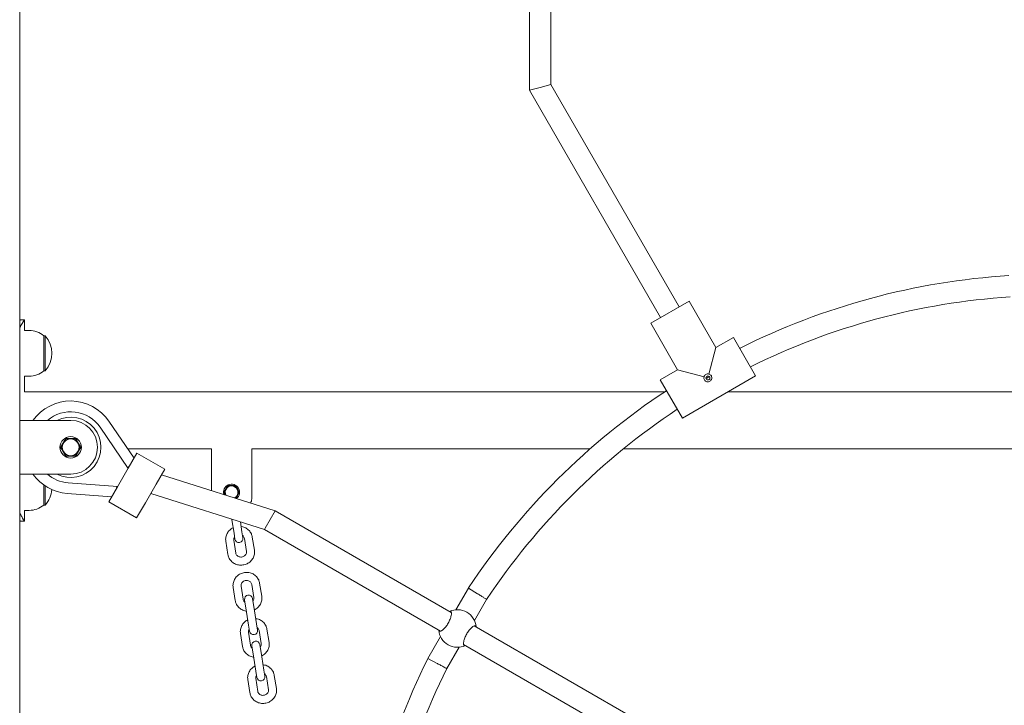
# Model space of a CAD drawing. Units: millimetres. Extents: x 144 to 17944, y 127 to 27207.
# Drawn here: x 5894 to 6628, y 14948 to 15459 of the extents above; entities that cross this region are included whole.
import ezdxf

# ---------------------------------------------------------------- set-up
doc = ezdxf.new("R2010")
doc.units = ezdxf.units.MM
doc.layers.add('Widoczne (ISO)', color=7, linetype='Continuous', lineweight=15)

msp = doc.modelspace()

# ---------------------------------------------------------------- linework, layer by layer
at = {"layer": 'Widoczne (ISO)'}
for p, q in [((5893.652, 14055.273), (5893.652, 16390.273)), ((6273.602, 15496.123), (6273.602, 15406.255)), ((6289.602, 15496.123), (6289.602, 15410.542)), ((6281.602, 15408.398), (6273.602, 15406.255)), ((6273.602, 15406.255), (6371.4, 15236.863)), ((6289.602, 15410.542), (6281.602, 15408.398)), ((6289.602, 15410.542), (6385.257, 15244.863)), ((6392.664, 15249.139), (6364.085, 15232.639)), ((6412.664, 15214.498), (6392.664, 15249.139)), ((6412.664, 15214.498), (6392.664, 15249.139)), ((5894.152, 15235.273), (5897.152, 15235.273)), ((5897.152, 15227.273), (5897.152, 15235.273)), ((6384.085, 15197.998), (6364.085, 15232.639)), ((6384.085, 15197.998), (6364.085, 15232.639)), ((5900.602, 15227.273), (5897.152, 15227.273)), ((5911.602, 15223.273), (5911.602, 15197.273)), ((5911.602, 15223.273), (5912.602, 15223.273)), ((5912.602, 15197.273), (5912.602, 15223.273)), ((6425.655, 15221.998), (6412.664, 15214.498)), ((6412.664, 15214.498), (6425.655, 15221.998)), ((6442.155, 15193.419), (6425.655, 15221.998)), ((6407.387, 15194.804), (6412.664, 15214.498)), ((5900.602, 15193.273), (5897.152, 15193.273)), ((5897.152, 15181.473), (5897.152, 15193.273)), ((5911.602, 15197.273), (5912.602, 15197.273)), ((6384.085, 15197.998), (6371.095, 15190.498)), ((6371.095, 15190.498), (6384.085, 15197.998)), ((6384.085, 15197.998), (6403.78, 15192.721)), ((6442.155, 15193.419), (6387.595, 15161.919)), ((6387.595, 15161.919), (6442.155, 15193.419)), ((6387.595, 15161.919), (6371.095, 15190.498)), ((6374.291, 15181.473), (5897.152, 15181.473)), ((6653.602, 15181.473), (6421.462, 15181.473)), ((5931.652, 15160.273), (5893.652, 15160.273)), ((5960.161, 15159.701), (5978.875, 15132.24)), ((5974.435, 15124.55), (5953.55, 15155.196)), ((6036.602, 15139.073), (5974.219, 15139.073)), ((5974.548, 15124.744), (5981.048, 15136.002)), ((5981.048, 15136.002), (6001.832, 15124.002)), ((6036.602, 15107.938), (6036.602, 15139.126)), ((6066.602, 15139.126), (6066.602, 15101.773)), ((6318.811, 15139.073), (6066.602, 15139.073)), ((6646.602, 15139.073), (6343.611, 15139.073)), ((5893.652, 15120.273), (5931.652, 15120.273)), ((5974.548, 15124.744), (5966.548, 15110.888)), ((5975.568, 15126.511), (5974.144, 15124.977)), ((5995.332, 15112.744), (6001.832, 15124.002)), ((6084.086, 15092.987), (5999.332, 15119.672)), ((5911.602, 15112.197), (5911.602, 15097.273)), ((5929.676, 15113.846), (5966.66, 15111.082)), ((5995.332, 15112.744), (5987.332, 15098.888)), ((5912.602, 15097.273), (5912.602, 15111.509)), ((5962.22, 15103.392), (5929.08, 15105.868)), ((5960.048, 15099.629), (5966.548, 15110.888)), ((5965.528, 15109.121), (5966.144, 15111.121)), ((6076.086, 15079.131), (5991.332, 15105.816)), ((5960.048, 15099.629), (5980.832, 15087.629)), ((5980.832, 15087.629), (5987.332, 15098.888)), ((5900.602, 15093.273), (5897.152, 15093.273)), ((5897.152, 15085.273), (5897.152, 15093.273)), ((5911.602, 15097.273), (5912.602, 15097.273)), ((6076.542, 15079.919), (6084.086, 15092.987)), ((6084.086, 15092.987), (6215.395, 15017.176)), ((5897.152, 15085.273), (5894.152, 15085.273)), ((6051.743, 15086.795), (6051.844, 15086.163)), ((6053.395, 15076.419), (6051.844, 15086.163)), ((6059.32, 15077.362), (6058.139, 15084.781)), ((6053.395, 15076.419), (6054.119, 15071.871)), ((6060.044, 15072.814), (6059.32, 15077.362)), ((6076.086, 15079.131), (6076.542, 15079.919)), ((6076.086, 15079.131), (6207.423, 15003.304)), ((6048.838, 15060.515), (6047.287, 15070.259)), ((6054.764, 15061.458), (6053.213, 15071.202)), ((6061.113, 15072.46), (6062.664, 15062.716)), ((6067.039, 15073.403), (6068.59, 15063.659)), ((6072.504, 15039.067), (6074.055, 15029.322)), ((6054.303, 15026.179), (6052.752, 15035.923)), ((6060.229, 15027.122), (6058.678, 15036.866)), ((6066.578, 15038.123), (6068.129, 15028.379)), ((6218.768, 15019.236), (6228.127, 15035.446)), ((6228.268, 15035.657), (6228.127, 15035.446)), ((6228.127, 15035.446), (6234.929, 15031.227)), ((6061.298, 15026.768), (6062.774, 15017.491)), ((6068.7, 15018.434), (6067.223, 15027.711)), ((6232.625, 15011.236), (6241.729, 15027.006)), ((6064.325, 15007.746), (6062.774, 15017.491)), ((6070.251, 15008.69), (6068.7, 15018.434)), ((6065.694, 14992.785), (6064.143, 15002.53)), ((6064.325, 15007.746), (6065.049, 15003.198)), ((6070.975, 15004.141), (6070.251, 15008.69)), ((6072.043, 15003.787), (6073.594, 14994.043)), ((6077.969, 15004.73), (6079.52, 14994.986)), ((6232.527, 15007.285), (6421.484, 14898.191)), ((6059.768, 14991.842), (6058.217, 15001.586)), ((6197.874, 14983.046), (6207.279, 14999.336)), ((6066.763, 14992.432), (6068.239, 14983.154)), ((6074.165, 14984.097), (6072.688, 14993.375)), ((6211.984, 14975.485), (6221.135, 14991.336)), ((6224.5, 14993.444), (6414.189, 14883.927)), ((6069.79, 14973.41), (6068.239, 14983.154)), ((6075.716, 14974.353), (6074.165, 14984.097)), ((6197.874, 14983.046), (6197.762, 14982.82)), ((6197.874, 14983.046), (6204.929, 14979.265)), ((6069.79, 14973.41), (6070.514, 14968.861)), ((6076.44, 14969.805), (6075.716, 14974.353)), ((6065.233, 14957.506), (6063.683, 14967.25)), ((6071.159, 14958.449), (6069.608, 14968.193)), ((6077.509, 14969.451), (6079.059, 14959.707)), ((6083.434, 14970.394), (6084.985, 14960.65))]:
    msp.add_line(p, q, dxfattribs=at)
for centre, radius in [((6406.625, 15191.959), 1.5), ((5931.652, 15140.273), 8), ((5931.652, 15140.273), 6.25)]:
    msp.add_circle(centre, radius, dxfattribs=at)
for centre, radius, start, end in [((6663.873, 14748.214), 521.048, 93.606417, 116.634455), ((6663.873, 14748.214), 505.048, 93.634877, 116.527705), ((5900.602, 15210.148), 17.125, 50.033787, 90), ((5898.202, 15210.273), 19.4, 317.924978, 42.075022), ((5900.602, 15210.398), 17.125, 270, 309.966213), ((6662.603, 14746.727), 521.659, 123.359249, 146.367125), ((5931.652, 15140.273), 34.5, 34.274387, 144.569842), ((5931.652, 15140.273), 26.5, 34.274387, 130.999354), ((6662.603, 14746.727), 505.659, 123.465669, 146.33849), ((5931.652, 15140.273), 22.5, 242.733956, 117.266044), ((5931.652, 15140.273), 20, 270, 90), ((5931.652, 15140.273), 6.5, 150, 210), ((5931.652, 15140.273), 6.5, 90, 150), ((5931.652, 15140.273), 6.5, 30, 90), ((5931.652, 15140.273), 6.5, 330, 30), ((5931.652, 15140.273), 6.5, 210, 270), ((5931.652, 15140.273), 6.5, 270, 330), ((5931.652, 15140.273), 34.5, 215.430158, 265.725613), ((5931.652, 15140.273), 26.5, 229.000646, 265.725613), ((6051.602, 15106.773), 6, 308.083452, 196.962894), ((5898.202, 15110.273), 19.4, 317.924978, 355.612667), ((6051.602, 15106.773), 5, 150, 205.261151), ((6051.602, 15106.773), 4.75, 296.931997, 208.114348), ((6051.602, 15106.773), 5, 90, 150), ((6051.602, 15106.773), 5, 30, 90), ((6051.602, 15106.773), 5, 330, 30), ((6051.602, 15106.773), 5, 299.785194, 330), ((6061.602, 15101.773), 5, 323.530436, 0), ((5900.602, 15110.398), 17.125, 270, 309.966213), ((6057.082, 15072.342), 3, 189.043547, 9.043547), ((6064.26, 15027.24), 3, 9.043547, 189.043547), ((6219.952, 15005.286), 14, 4.9436, 115.0564), ((6068.012, 15003.669), 3, 189.043547, 9.043547), ((6219.952, 15005.286), 14, 184.756316, 295.243684), ((6069.725, 14992.903), 3, 9.043547, 189.043547), ((6664.818, 14751.171), 521.347, 153.619701, 176.632046), ((6664.818, 14751.171), 505.347, 153.648249, 176.525283), ((6073.477, 14969.333), 3, 189.043547, 9.043547)]:
    msp.add_arc(centre, radius, start, end, dxfattribs=at)
for points, knots in [([(5893.645, 15234.421), (5893.906, 15234.872), (5894.077, 15235.148), (5894.131, 15235.238), (5894.145, 15235.261), (5894.152, 15235.273), (5894.152, 15235.273)], [-1.83205621, -1.83205621, -1.83205621, -1.83205621, -1.62299869, -1.62299869, -1.62299869, -1.57079633, -1.57079633, -1.57079633, -1.57079633]), ([(5897.152, 15235.273), (5897.152, 15235.273), (5896.49, 15234.303), (5895.451, 15232.472), (5894.917, 15231.53), (5894.291, 15230.359), (5893.652, 15229.001)], [1.57079633, 1.57079633, 1.57079633, 1.57079633, 2.04862927, 2.04862927, 2.04862927, 2.29461572, 2.29461572, 2.29461572, 2.29461572]), ([(6403.78, 15192.721), (6403.781, 15192.728), (6403.783, 15192.735), (6403.87, 15193.102), (6404.034, 15193.47), (6404.5, 15194.105), (6404.802, 15194.371), (6405.125, 15194.557)], [-0.67056496, -0.67056496, -0.67056496, -0.67056496, -0.66848297, -0.66848297, -0.55675884, -0.55675884, -0.44503471, -0.44503471, -0.44503471, -0.44503471]), ([(6409.223, 15193.459), (6409.409, 15193.136), (6409.538, 15192.755), (6409.624, 15191.972), (6409.582, 15191.572), (6409.37, 15190.864), (6409.188, 15190.508), (6408.699, 15189.895), (6408.392, 15189.637), (6408.072, 15189.453), (6407.752, 15189.268), (6407.375, 15189.131), (6406.599, 15189.014), (6406.2, 15189.034), (6405.481, 15189.204), (6405.113, 15189.368), (6404.479, 15189.834), (6404.213, 15190.136), (6404.027, 15190.459)], [1.33510413, 1.33510413, 1.33510413, 1.33510413, 1.44682826, 1.44682826, 1.55855239, 1.55855239, 1.66934561, 1.66934561, 1.78013884, 1.78013884, 1.78013884, 1.89093206, 1.89093206, 2.00172529, 2.00172529, 2.11344942, 2.11344942, 2.22517355, 2.22517355, 2.22517355, 2.22517355]), ([(6405.125, 15194.557), (6405.447, 15194.743), (6405.829, 15194.872), (6406.611, 15194.959), (6407.012, 15194.916), (6407.374, 15194.808), (6407.38, 15194.806), (6407.387, 15194.804)], [-0.44503471, -0.44503471, -0.44503471, -0.44503471, -0.33331058, -0.33331058, -0.22158645, -0.22158645, -0.21950446, -0.21950446, -0.21950446, -0.21950446]), ([(6407.387, 15194.804), (6407.394, 15194.802), (6407.401, 15194.801), (6407.768, 15194.713), (6408.136, 15194.55), (6408.771, 15194.084), (6409.037, 15193.781), (6409.223, 15193.459)], [1.10957387, 1.10957387, 1.10957387, 1.10957387, 1.11165587, 1.11165587, 1.22338, 1.22338, 1.33510413, 1.33510413, 1.33510413, 1.33510413]), ([(6404.027, 15190.459), (6403.84, 15190.781), (6403.711, 15191.163), (6403.625, 15191.945), (6403.667, 15192.346), (6403.776, 15192.708), (6403.778, 15192.715), (6403.78, 15192.721)], [0.44503471, 0.44503471, 0.44503471, 0.44503471, 0.55675884, 0.55675884, 0.66848297, 0.66848297, 0.67056496, 0.67056496, 0.67056496, 0.67056496]), ([(6406.001, 15192.126), (6406, 15192.124), (6405.999, 15192.121), (6405.973, 15192.041), (6405.962, 15191.952), (6405.978, 15191.78), (6406.005, 15191.696), (6406.048, 15191.622), (6406.05, 15191.618), (6406.052, 15191.615)], [0.242845882, 0.242845882, 0.242845882, 0.242845882, 0.243648671, 0.243648671, 0.26822722, 0.26822722, 0.292805769, 0.292805769, 0.293961582, 0.293961582, 0.293961582, 0.293961582]), ([(6406.792, 15192.583), (6406.789, 15192.584), (6406.787, 15192.585), (6406.706, 15192.611), (6406.618, 15192.622), (6406.446, 15192.606), (6406.362, 15192.578), (6406.22, 15192.496), (6406.154, 15192.437), (6406.054, 15192.296), (6406.019, 15192.214), (6406.002, 15192.131), (6406.001, 15192.129), (6406.001, 15192.126)], [0.047642036, 0.047642036, 0.047642036, 0.047642036, 0.048444825, 0.048444825, 0.073023374, 0.073023374, 0.097601923, 0.097601923, 0.122180472, 0.122180472, 0.146759021, 0.146759021, 0.14756181, 0.14756181, 0.14756181, 0.14756181]), ([(6407.209, 15192.283), (6407.207, 15192.286), (6407.205, 15192.289), (6407.162, 15192.364), (6407.103, 15192.43), (6406.962, 15192.53), (6406.88, 15192.564), (6406.797, 15192.582), (6406.795, 15192.582), (6406.792, 15192.583)], [0.486853802, 0.486853802, 0.486853802, 0.486853802, 0.488009615, 0.488009615, 0.512588164, 0.512588164, 0.537166713, 0.537166713, 0.537969502, 0.537969502, 0.537969502, 0.537969502]), ([(5893.653, 15091.544), (5894.163, 15090.458), (5894.665, 15089.493), (5895.118, 15088.669), (5896.187, 15086.727), (5896.958, 15085.572), (5897.118, 15085.324), (5897.14, 15085.29), (5897.152, 15085.273), (5897.152, 15085.273)], [0.84697693, 0.84697693, 0.84697693, 0.84697693, 1.04347192, 1.04347192, 1.04347192, 1.50657803, 1.50657803, 1.50657803, 1.57079633, 1.57079633, 1.57079633, 1.57079633]), ([(6047.287, 15070.259), (6047.129, 15071.255), (6047.136, 15072.277), (6047.479, 15074.272), (6047.817, 15075.244), (6048.788, 15077.05), (6049.426, 15077.882), (6050.939, 15079.321), (6051.816, 15079.925), (6052.764, 15080.383)], [3.1415927, 3.1415927, 3.1415927, 3.1415927, 3.4511905, 3.4511905, 3.7630177, 3.7630177, 4.0803788, 4.0803788, 4.4024011, 4.4024011, 4.4024011, 4.4024011]), ([(6058.689, 15081.326), (6058.817, 15081.309), (6058.944, 15081.289), (6060.127, 15081.084), (6061.153, 15080.735), (6063.028, 15079.737), (6063.878, 15079.093), (6065.309, 15077.58), (6065.894, 15076.715), (6066.666, 15075.023), (6066.908, 15074.222), (6067.039, 15073.403)], [5.0223768, 5.0223768, 5.0223768, 5.0223768, 5.0617322, 5.0617322, 5.3894458, 5.3894458, 5.7122332, 5.7122332, 6.0285821, 6.0285821, 6.2831853, 6.2831853, 6.2831853, 6.2831853]), ([(6053.213, 15071.202), (6053.147, 15071.613), (6053.162, 15072.037), (6053.355, 15072.85), (6053.524, 15073.241), (6053.787, 15073.633), (6053.808, 15073.663), (6053.829, 15073.693)], [3.14159265, 3.14159265, 3.14159265, 3.14159265, 3.509894, 3.509894, 3.85926726, 3.85926726, 3.88832469, 3.88832469, 3.88832469, 3.88832469]), ([(6059.754, 15074.636), (6059.884, 15074.54), (6060.006, 15074.437), (6060.408, 15074.051), (6060.64, 15073.736), (6060.96, 15073.1), (6061.062, 15072.784), (6061.113, 15072.46)], [5.53645327, 5.53645327, 5.53645327, 5.53645327, 5.66509035, 5.66509035, 5.99258544, 5.99258544, 6.28318531, 6.28318531, 6.28318531, 6.28318531]), ([(6068.59, 15063.659), (6068.748, 15062.663), (6068.741, 15061.641), (6068.398, 15059.646), (6068.06, 15058.674), (6067.089, 15056.868), (6066.451, 15056.036), (6064.934, 15054.594), (6064.052, 15053.988), (6062.132, 15053.063), (6061.091, 15052.749), (6058.959, 15052.45), (6057.868, 15052.467), (6055.75, 15052.834), (6054.724, 15053.184), (6052.849, 15054.181), (6051.999, 15054.825), (6050.568, 15056.339), (6049.982, 15057.203), (6049.211, 15058.895), (6048.968, 15059.696), (6048.838, 15060.515)], [0, 0, 0, 0, 0.3095978, 0.3095978, 0.6214251, 0.6214251, 0.9387861, 0.9387861, 1.262394, 1.262394, 1.5905243, 1.5905243, 1.9201396, 1.9201396, 2.2478531, 2.2478531, 2.5706406, 2.5706406, 2.8869894, 2.8869894, 3.1415927, 3.1415927, 3.1415927, 3.1415927]), ([(6062.664, 15062.716), (6062.729, 15062.305), (6062.714, 15061.882), (6062.522, 15061.068), (6062.353, 15060.677), (6061.888, 15059.984), (6061.604, 15059.677), (6060.955, 15059.168), (6060.595, 15058.962), (6059.833, 15058.66), (6059.432, 15058.562), (6058.623, 15058.48), (6058.216, 15058.495), (6057.429, 15058.633), (6057.049, 15058.758), (6056.347, 15059.105), (6056.027, 15059.33), (6055.468, 15059.867), (6055.237, 15060.182), (6054.917, 15060.818), (6054.815, 15061.134), (6054.764, 15061.458)], [0, 0, 0, 0, 0.3683013, 0.3683013, 0.7176746, 0.7176746, 1.0373077, 1.0373077, 1.3384308, 1.3384308, 1.6310621, 1.6310621, 1.9219806, 1.9219806, 2.217057, 2.217057, 2.5234977, 2.5234977, 2.8509928, 2.8509928, 3.1415927, 3.1415927, 3.1415927, 3.1415927]), ([(6052.752, 15035.923), (6052.594, 15036.919), (6052.601, 15037.94), (6052.944, 15039.935), (6053.282, 15040.907), (6054.253, 15042.714), (6054.891, 15043.545), (6056.407, 15044.988), (6057.29, 15045.594), (6059.21, 15046.519), (6060.251, 15046.833), (6062.383, 15047.132), (6063.474, 15047.115), (6065.592, 15046.747), (6066.618, 15046.398), (6068.493, 15045.401), (6069.343, 15044.757), (6070.774, 15043.243), (6071.359, 15042.378), (6072.131, 15040.686), (6072.373, 15039.885), (6072.504, 15039.067)], [3.1415927, 3.1415927, 3.1415927, 3.1415927, 3.4511905, 3.4511905, 3.7630177, 3.7630177, 4.0803788, 4.0803788, 4.4039867, 4.4039867, 4.7321169, 4.7321169, 5.0617322, 5.0617322, 5.3894458, 5.3894458, 5.7122332, 5.7122332, 6.0285821, 6.0285821, 6.2831853, 6.2831853, 6.2831853, 6.2831853]), ([(6058.678, 15036.866), (6058.612, 15037.276), (6058.628, 15037.7), (6058.82, 15038.514), (6058.989, 15038.905), (6059.454, 15039.598), (6059.738, 15039.905), (6060.387, 15040.414), (6060.747, 15040.62), (6061.509, 15040.922), (6061.91, 15041.019), (6062.719, 15041.102), (6063.126, 15041.087), (6063.913, 15040.948), (6064.293, 15040.824), (6064.995, 15040.477), (6065.315, 15040.252), (6065.873, 15039.715), (6066.105, 15039.399), (6066.425, 15038.763), (6066.527, 15038.447), (6066.578, 15038.123)], [3.1415927, 3.1415927, 3.1415927, 3.1415927, 3.509894, 3.509894, 3.8592673, 3.8592673, 4.1789004, 4.1789004, 4.4800235, 4.4800235, 4.7726548, 4.7726548, 5.0635732, 5.0635732, 5.3586496, 5.3586496, 5.6650903, 5.6650903, 5.9925854, 5.9925854, 6.2831853, 6.2831853, 6.2831853, 6.2831853]), ([(6062.652, 15018.256), (6062.525, 15018.273), (6062.398, 15018.293), (6061.215, 15018.498), (6060.189, 15018.847), (6058.314, 15019.845), (6057.464, 15020.489), (6056.033, 15022.002), (6055.448, 15022.867), (6054.676, 15024.559), (6054.434, 15025.36), (6054.303, 15026.179)], [1.8807842, 1.8807842, 1.8807842, 1.8807842, 1.9201396, 1.9201396, 2.2478531, 2.2478531, 2.5706406, 2.5706406, 2.8869894, 2.8869894, 3.1415927, 3.1415927, 3.1415927, 3.1415927]), ([(6061.588, 15024.946), (6061.458, 15025.041), (6061.336, 15025.144), (6060.934, 15025.53), (6060.702, 15025.846), (6060.382, 15026.482), (6060.28, 15026.798), (6060.229, 15027.122)], [2.39486062, 2.39486062, 2.39486062, 2.39486062, 2.52349769, 2.52349769, 2.85099279, 2.85099279, 3.14159265, 3.14159265, 3.14159265, 3.14159265]), ([(6068.129, 15028.379), (6068.195, 15027.969), (6068.179, 15027.545), (6067.987, 15026.731), (6067.818, 15026.341), (6067.555, 15025.948), (6067.534, 15025.918), (6067.513, 15025.889)], [0, 0, 0, 0, 0.36830134, 0.36830134, 0.71767461, 0.71767461, 0.74673204, 0.74673204, 0.74673204, 0.74673204]), ([(6074.055, 15029.322), (6074.213, 15028.327), (6074.206, 15027.305), (6073.863, 15025.31), (6073.525, 15024.338), (6072.554, 15022.531), (6071.916, 15021.7), (6070.403, 15020.261), (6069.526, 15019.657), (6068.578, 15019.199)], [0, 0, 0, 0, 0.3095978, 0.3095978, 0.6214251, 0.6214251, 0.9387861, 0.9387861, 1.2608085, 1.2608085, 1.2608085, 1.2608085]), ([(6241.729, 15027.006), (6241.729, 15027.006), (6241.729, 15027.006), (6241.726, 15027.008), (6241.55, 15027.118), (6240.871, 15027.539), (6240.375, 15027.847), (6239.125, 15028.623), (6238.383, 15029.083), (6236.75, 15030.097), (6235.874, 15030.64), (6234.968, 15031.202), (6234.948, 15031.214), (6234.929, 15031.227)], [1.254019, 1.254019, 1.254019, 1.254019, 1.2571601, 1.2571601, 1.5696393, 1.5696393, 1.8823133, 1.8823133, 2.1951364, 2.1951364, 2.5079779, 2.5079779, 2.5149174, 2.5149174, 2.5149174, 2.5149174]), ([(6214.024, 15017.968), (6214.396, 15018.128), (6214.702, 15018.132), (6215.186, 15017.852), (6215.368, 15017.496), (6215.489, 15016.405), (6215.428, 15015.67), (6215.106, 15014.102), (6214.833, 15013.174), (6214.066, 15011.224), (6213.571, 15010.202), (6212.504, 15008.354), (6211.867, 15007.414), (6210.561, 15005.775), (6209.894, 15005.075), (6208.697, 15004.012), (6208.091, 15003.591), (6207.085, 15003.15), (6206.686, 15003.13), (6206.194, 15003.414), (6206.041, 15003.696), (6206, 15004.125)], [1.0160264, 1.0160264, 1.0160264, 1.0160264, 1.3018039, 1.3018039, 1.6376732, 1.6376732, 1.9735425, 1.9735425, 2.2936655, 2.2936655, 2.6137884, 2.6137884, 2.9339113, 2.9339113, 3.2540343, 3.2540343, 3.5899036, 3.5899036, 3.9257729, 3.9257729, 4.2223265, 4.2223265, 4.2223265, 4.2223265]), ([(6058.217, 15001.586), (6058.059, 15002.582), (6058.066, 15003.604), (6058.409, 15005.599), (6058.747, 15006.571), (6059.718, 15008.378), (6060.356, 15009.209), (6061.869, 15010.648), (6062.746, 15011.252), (6063.694, 15011.71)], [3.1415927, 3.1415927, 3.1415927, 3.1415927, 3.4511905, 3.4511905, 3.7630177, 3.7630177, 4.0803788, 4.0803788, 4.4024011, 4.4024011, 4.4024011, 4.4024011]), ([(6069.62, 15012.653), (6069.747, 15012.636), (6069.874, 15012.616), (6071.057, 15012.411), (6072.083, 15012.062), (6073.958, 15011.064), (6074.808, 15010.42), (6076.239, 15008.907), (6076.825, 15008.042), (6077.596, 15006.35), (6077.839, 15005.549), (6077.969, 15004.73)], [5.0223768, 5.0223768, 5.0223768, 5.0223768, 5.0617322, 5.0617322, 5.3894458, 5.3894458, 5.7122332, 5.7122332, 6.0285821, 6.0285821, 6.2831853, 6.2831853, 6.2831853, 6.2831853]), ([(6064.143, 15002.53), (6064.078, 15002.94), (6064.093, 15003.364), (6064.285, 15004.177), (6064.454, 15004.568), (6064.717, 15004.961), (6064.738, 15004.991), (6064.759, 15005.02)], [3.14159265, 3.14159265, 3.14159265, 3.14159265, 3.509894, 3.509894, 3.85926726, 3.85926726, 3.88832469, 3.88832469, 3.88832469, 3.88832469]), ([(6070.684, 15005.963), (6070.814, 15005.868), (6070.937, 15005.765), (6071.339, 15005.378), (6071.57, 15005.063), (6071.89, 15004.427), (6071.992, 15004.111), (6072.043, 15003.787)], [5.53645327, 5.53645327, 5.53645327, 5.53645327, 5.66509035, 5.66509035, 5.99258544, 5.99258544, 6.28318531, 6.28318531, 6.28318531, 6.28318531]), ([(6225.922, 14992.623), (6225.53, 14992.444), (6225.21, 14992.435), (6224.717, 14992.72), (6224.535, 14993.075), (6224.414, 14994.167), (6224.476, 14994.902), (6224.798, 14996.47), (6225.07, 14997.398), (6225.837, 14999.348), (6226.333, 15000.37), (6227.4, 15002.218), (6228.037, 15003.158), (6229.342, 15004.797), (6230.01, 15005.497), (6231.207, 15006.56), (6231.813, 15006.981), (6232.818, 15007.422), (6233.217, 15007.442), (6233.701, 15007.163), (6233.851, 15006.896), (6233.898, 15006.493)], [1.0052503, 1.0052503, 1.0052503, 1.0052503, 1.3018039, 1.3018039, 1.6376732, 1.6376732, 1.9735425, 1.9735425, 2.2936655, 2.2936655, 2.6137884, 2.6137884, 2.9339113, 2.9339113, 3.2540343, 3.2540343, 3.5899036, 3.5899036, 3.9257729, 3.9257729, 4.2115505, 4.2115505, 4.2115505, 4.2115505]), ([(6079.52, 14994.986), (6079.678, 14993.99), (6079.671, 14992.969), (6079.328, 14990.974), (6078.99, 14990.001), (6078.019, 14988.195), (6077.381, 14987.364), (6075.868, 14985.925), (6074.991, 14985.321), (6074.043, 14984.862)], [0, 0, 0, 0, 0.3095978, 0.3095978, 0.6214251, 0.6214251, 0.9387861, 0.9387861, 1.2608085, 1.2608085, 1.2608085, 1.2608085]), ([(6068.118, 14983.919), (6067.99, 14983.936), (6067.863, 14983.956), (6066.68, 14984.162), (6065.654, 14984.511), (6063.779, 14985.508), (6062.929, 14986.152), (6061.498, 14987.666), (6060.913, 14988.531), (6060.141, 14990.223), (6059.899, 14991.023), (6059.768, 14991.842)], [1.8807842, 1.8807842, 1.8807842, 1.8807842, 1.9201396, 1.9201396, 2.2478531, 2.2478531, 2.5706406, 2.5706406, 2.8869894, 2.8869894, 3.1415927, 3.1415927, 3.1415927, 3.1415927]), ([(6067.053, 14990.609), (6066.923, 14990.705), (6066.801, 14990.808), (6066.399, 14991.194), (6066.167, 14991.51), (6065.847, 14992.146), (6065.745, 14992.462), (6065.694, 14992.785)], [2.39486062, 2.39486062, 2.39486062, 2.39486062, 2.52349769, 2.52349769, 2.85099279, 2.85099279, 3.14159265, 3.14159265, 3.14159265, 3.14159265]), ([(6073.594, 14994.043), (6073.66, 14993.633), (6073.645, 14993.209), (6073.452, 14992.395), (6073.283, 14992.004), (6073.02, 14991.612), (6072.999, 14991.582), (6072.978, 14991.552)], [0, 0, 0, 0, 0.36830134, 0.36830134, 0.71767461, 0.71767461, 0.74673204, 0.74673204, 0.74673204, 0.74673204]), ([(6063.683, 14967.25), (6063.524, 14968.246), (6063.531, 14969.268), (6063.874, 14971.262), (6064.212, 14972.235), (6065.183, 14974.041), (6065.822, 14974.872), (6067.334, 14976.311), (6068.211, 14976.915), (6069.159, 14977.374)], [3.1415927, 3.1415927, 3.1415927, 3.1415927, 3.4511905, 3.4511905, 3.7630177, 3.7630177, 4.0803788, 4.0803788, 4.4024011, 4.4024011, 4.4024011, 4.4024011]), ([(6075.085, 14978.317), (6075.212, 14978.3), (6075.34, 14978.28), (6076.522, 14978.075), (6077.548, 14977.725), (6079.423, 14976.728), (6080.273, 14976.084), (6081.704, 14974.57), (6082.29, 14973.705), (6083.062, 14972.014), (6083.304, 14971.213), (6083.434, 14970.394)], [5.0223768, 5.0223768, 5.0223768, 5.0223768, 5.0617322, 5.0617322, 5.3894458, 5.3894458, 5.7122332, 5.7122332, 6.0285821, 6.0285821, 6.2831853, 6.2831853, 6.2831853, 6.2831853]), ([(6211.984, 14975.485), (6211.984, 14975.485), (6211.984, 14975.485), (6211.983, 14975.485), (6211.804, 14975.581), (6211.106, 14975.955), (6210.596, 14976.228), (6209.307, 14976.919), (6208.541, 14977.329), (6206.849, 14978.236), (6205.937, 14978.724), (6204.986, 14979.234), (6204.957, 14979.25), (6204.929, 14979.265)], [-1.2511124, -1.2511124, -1.2511124, -1.2511124, -1.2507485, -1.2507485, -0.9384453, -0.9384453, -0.6262814, -0.6262814, -0.3139908, -0.3139908, 0, 0, 0.0097827, 0.0097827, 0.0097827, 0.0097827]), ([(6069.608, 14968.193), (6069.543, 14968.604), (6069.558, 14969.027), (6069.75, 14969.841), (6069.919, 14970.232), (6070.182, 14970.624), (6070.203, 14970.654), (6070.224, 14970.684)], [3.14159265, 3.14159265, 3.14159265, 3.14159265, 3.509894, 3.509894, 3.85926726, 3.85926726, 3.88832469, 3.88832469, 3.88832469, 3.88832469]), ([(6076.15, 14971.627), (6076.28, 14971.531), (6076.402, 14971.428), (6076.804, 14971.042), (6077.036, 14970.727), (6077.355, 14970.09), (6077.457, 14969.774), (6077.509, 14969.451)], [5.53645327, 5.53645327, 5.53645327, 5.53645327, 5.66509035, 5.66509035, 5.99258544, 5.99258544, 6.28318531, 6.28318531, 6.28318531, 6.28318531]), ([(6084.985, 14960.65), (6085.143, 14959.654), (6085.136, 14958.632), (6084.793, 14956.637), (6084.455, 14955.665), (6083.484, 14953.859), (6082.846, 14953.027), (6081.33, 14951.585), (6080.448, 14950.978), (6078.527, 14950.054), (6077.487, 14949.739), (6075.355, 14949.441), (6074.263, 14949.457), (6072.145, 14949.825), (6071.119, 14950.174), (6069.245, 14951.172), (6068.394, 14951.816), (6066.963, 14953.329), (6066.378, 14954.194), (6065.606, 14955.886), (6065.364, 14956.687), (6065.233, 14957.506)], [0, 0, 0, 0, 0.3095978, 0.3095978, 0.6214251, 0.6214251, 0.9387861, 0.9387861, 1.262394, 1.262394, 1.5905243, 1.5905243, 1.9201396, 1.9201396, 2.2478531, 2.2478531, 2.5706406, 2.5706406, 2.8869894, 2.8869894, 3.1415927, 3.1415927, 3.1415927, 3.1415927]), ([(6079.059, 14959.707), (6079.125, 14959.296), (6079.11, 14958.872), (6078.918, 14958.059), (6078.748, 14957.668), (6078.283, 14956.974), (6077.999, 14956.668), (6077.35, 14956.159), (6076.99, 14955.952), (6076.228, 14955.651), (6075.827, 14955.553), (6075.019, 14955.471), (6074.611, 14955.486), (6073.824, 14955.624), (6073.445, 14955.749), (6072.742, 14956.096), (6072.422, 14956.321), (6071.864, 14956.858), (6071.632, 14957.173), (6071.312, 14957.809), (6071.21, 14958.125), (6071.159, 14958.449)], [0, 0, 0, 0, 0.3683013, 0.3683013, 0.7176746, 0.7176746, 1.0373077, 1.0373077, 1.3384308, 1.3384308, 1.6310621, 1.6310621, 1.9219806, 1.9219806, 2.217057, 2.217057, 2.5234977, 2.5234977, 2.8509928, 2.8509928, 3.1415927, 3.1415927, 3.1415927, 3.1415927])]:
    msp.add_open_spline(points, degree=3, knots=knots, dxfattribs=at)
for points, weights in [([(5924.146, 15140.273), (5925.152, 15142.014), (5926.022, 15143.523)], [1, 1.0379548493, 1]), ([(5926.022, 15143.523), (5926.893, 15145.031), (5927.899, 15146.773)], [1, 1.0379548493, 1]), ([(5927.899, 15146.773), (5929.91, 15146.773), (5931.652, 15146.773)], [1, 1.0379548493, 1]), ([(5931.652, 15146.773), (5933.393, 15146.773), (5935.404, 15146.773)], [1, 1.0379548493, 1]), ([(5935.404, 15146.773), (5936.41, 15145.031), (5937.281, 15143.523)], [1, 1.0379548493, 1]), ([(5937.281, 15143.523), (5938.152, 15142.014), (5939.157, 15140.273)], [1, 1.0379548493, 1]), ([(5926.022, 15137.023), (5925.152, 15138.531), (5924.146, 15140.273)], [1, 1.0379548493, 1]), ([(5927.899, 15133.773), (5926.893, 15135.514), (5926.022, 15137.023)], [1, 1.0379548493, 1]), ([(5937.281, 15137.023), (5936.41, 15135.514), (5935.404, 15133.773)], [1, 1.0379548493, 1]), ([(5939.157, 15140.273), (5938.152, 15138.531), (5937.281, 15137.023)], [1, 1.0379548493, 1]), ([(5931.652, 15133.773), (5929.91, 15133.773), (5927.899, 15133.773)], [1, 1.0379548493, 1]), ([(5935.404, 15133.773), (5933.393, 15133.773), (5931.652, 15133.773)], [1, 1.0379548493, 1]), ([(6045.828, 15106.773), (6046.602, 15108.112), (6047.271, 15109.273)], [1, 1.0379548493, 1]), ([(6047.056, 15104.646), (6046.485, 15105.635), (6045.828, 15106.773)], [1.00998687764, 1.0320394853, 1]), ([(6047.271, 15109.273), (6047.941, 15110.433), (6048.715, 15111.773)], [1, 1.0379548493, 1]), ([(6048.715, 15111.773), (6050.262, 15111.773), (6051.602, 15111.773)], [1, 1.0379548493, 1]), ([(6051.602, 15111.773), (6052.941, 15111.773), (6054.488, 15111.773)], [1, 1.0379548493, 1]), ([(6054.488, 15111.773), (6055.262, 15110.433), (6055.932, 15109.273)], [1, 1.0379548493, 1]), ([(6055.932, 15109.273), (6056.602, 15108.112), (6057.375, 15106.773)], [1, 1.0379548493, 1]), ([(6057.375, 15106.773), (6056.602, 15105.433), (6055.932, 15104.273)], [1, 1.0379548493, 1]), ([(6055.932, 15104.273), (6055.37, 15103.3), (6054.749, 15102.224)], [1, 1.03162051633, 1.0105543762])]:
    msp.add_rational_spline(points, weights, degree=2, dxfattribs=at)
msp.add_open_spline([(5894.152, 15085.273), (5894.152, 15085.273), (5893.968, 15085.562), (5893.644, 15086.124)], degree=3, dxfattribs=at)

doc.saveas('drawing.dxf')
